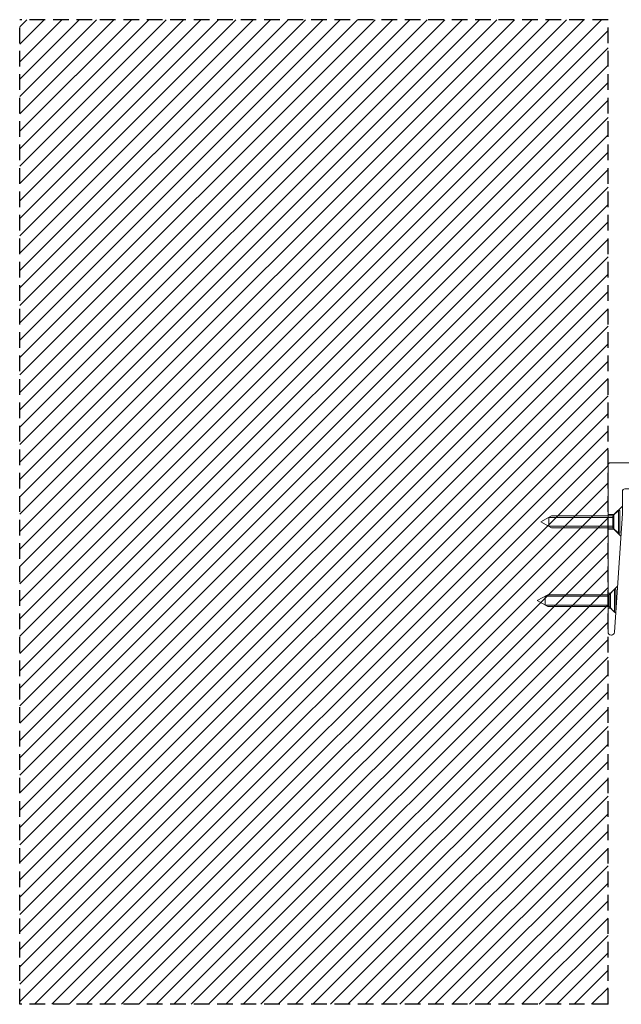
# Model space of a CAD drawing. Units: millimetres. Extents: x -5276 to -2426, y 2004 to 4329.
# Drawn here: x -4476 to -4232, y 3929 to 4329 of the extents above; entities that cross this region are included whole.
import ezdxf

# ---------------------------------------------------------------- set-up
doc = ezdxf.new("R2010")
doc.units = ezdxf.units.MM
doc.linetypes.add('HIDDEN', pattern=[9.525, 6.35, -3.175])
doc.layers.add('SYN', color=2, linetype='Continuous', lineweight=25)

# ---------------------------------------------------------------- blocks, each defined once
blk = doc.blocks.new('loftbeslag125')
at = {"layer": 'SYN', "linetype": 'Continuous', "lineweight": 15}
for p, q in [((-69, 129.75), (-69, 129.67)), ((-67.83, 128.42), (-19.62, 125.2)), ((0, 131), (-67.75, 131)), ((1, 1), (1, 130)), ((-19.58, 125.2), (-10.6, 125.2)), ((-9.6, 124.2), (-9.6, 117.3)), ((-8.22, 117.57), (-7.4, 120.63)), ((-6.92, 121), (-5.38, 121)), ((-4.9, 120.63), (-4.02, 117.33)), ((-8.75, 116.95), (-8.35, 117.34)), ((-4, 117.2), (-4, 109.21)), ((-4.15, 108.85), (-4.85, 108.15)), ((-5, 107.79), (-5, 18.6)), ((-9.3, 16.6), (-9.3, 12.38)), ((-6, 17.6), (-8.3, 17.6)), ((-7.5, 11.4), (-7.5, 12.8)), ((-7, 13.3), (-4.5, 13.3)), ((-4, 12.8), (-4, 5.74)), ((-9.05, 11.95), (-7.8, 11.23)), ((-10.8, 4.9), (-10.8, 1)), ((-8.94, 4.25), (-9.95, 5.25)), ((-4.83, 4.76), (-8.5, 4.11)), ((-9.8, 0), (-7.6, 0)), ((-7.6, 0), (-7.3, 0.3)), ((-7.3, 0.3), (-7, 0)), ((-7, 0), (0, 0))]:
    blk.add_line(p, q, dxfattribs=at)
at = {"layer": 'SYN', "linetype": 'HIDDEN', "lineweight": 0}
for p, q in [((-58, 130), (-60.09, 127.91)), ((-58, 131), (-58, 130)), ((-58, 130), (-55, 130)), ((-55, 130), (-52, 130)), ((-52, 130), (-52, 131)), ((-49.18, 127.18), (-52, 130)), ((-26, 128.61), (-28.8, 125.81)), ((-26, 131), (-26, 128.61)), ((-26, 128.61), (-23, 128.61)), ((-23, 128.61), (-20, 128.61)), ((-20, 128.61), (-20, 131)), ((-16.59, 125.2), (-20, 128.61)), ((-9, 0), (-9, 4.31)), ((-9, 0), (-9, 4.31)), ((-8.6, 4.1), (-8.6, 0)), ((-7.8, 0), (-7.8, 4.23)), ((-4.4, 0), (-4.4, 4.94)), ((-4, 4.94), (-4.4, 4.94)), ((-4, 4.94), (-4.4, 4.94)), ((-4, 0), (-4, 4.94)), ((-4, 0), (-4, 4.94))]:
    blk.add_line(p, q, dxfattribs=at)
at = {"layer": 'SYN', "linetype": 'Continuous', "lineweight": 15}
for centre, radius, start, end in [((-67.75, 129.75), 1.25, 90, 180), ((-67.75, 129.67), 1.25, 180, 266.1782), ((0, 130), 1, 0, 90), ((-19.58, 125.7), 0.5, 266.1782, 270), ((-10.6, 124.2), 1, 0, 90), ((-6.92, 120.5), 0.5, 90, 165), ((-5.38, 120.5), 0.5, 15, 90), ((-9.1, 117.3), 0.5, 180, 315), ((-8.7, 117.7), 0.5, 315, 345), ((-4.5, 117.2), 0.5, 0, 15), ((-4.5, 107.79), 0.5, 135, 180), ((-4.5, 109.21), 0.5, 315, 0), ((-8.3, 16.6), 1, 90, 180), ((-6, 18.6), 1, 270, 0), ((-8.8, 12.38), 0.5, 180, 240), ((-7, 12.8), 0.5, 90, 180), ((-4.5, 12.8), 0.5, 0, 90), ((-7.7, 11.4), 0.2, 240, 0), ((-10.3, 4.9), 0.5, 45, 180), ((-8.59, 4.6), 0.5, 225, 280), ((-5, 5.74), 1, 280, 360), ((-9.8, 1), 1, 180, 270), ((0, 1), 1, 270, 0)]:
    blk.add_arc(centre, radius, start, end, dxfattribs=at)
blk = doc.blocks.new('A$C56F97293')
at = {"layer": 'SYN', "color": 3, "lineweight": 13}
for p, q in [((-2.4, 27.7), (0, 32)), ((-1.79, 28.79), (-1.79, 23.09)), ((-1.79, 28.79), (1.79, 28.79)), ((2.4, 27.7), (0, 32)), ((1.79, 28.79), (1.79, 23.09)), ((-2.4, 23.09), (-2.4, 27.7)), ((2.4, 23.09), (2.4, 27.7)), ((-2.4, 2.8), (-2.4, 23.09)), ((-1.79, 23.09), (-1.79, 2.8)), ((1.79, 23.09), (1.79, 2.8)), ((2.4, 2.8), (2.4, 23.09)), ((-2.4, 2.8), (-4.65, 0.55)), ((-4.65, 0.55), (-2.4, 0.55)), ((-4.65, 0), (-4.65, 0.55)), ((-4.65, 0), (4.65, 0)), ((-2.4, 2.8), (2.4, 2.8)), ((-2.4, 0.55), (2.4, 0.55)), ((2.4, 2.8), (4.65, 0.55)), ((2.4, 0.55), (4.65, 0.55)), ((4.65, 0), (4.65, 0.55))]:
    blk.add_line(p, q, dxfattribs=at)

msp = doc.modelspace()

# ---------------------------------------------------------------- hatches: boundary and pattern name
at = {"layer": 'SYN'}
h = msp.add_hatch(dxfattribs=at)
h.set_pattern_fill('_USER', color=3, scale=5, angle=45, pattern_type=0)
h.set_pattern_definition([(45, (-862.5925, -298.352), (-3.535534, 3.535534), [])])
h.paths.add_polyline_path([(-4237.03, 4328.94), (-4476.01, 4328.94), (-4476.01, 3928.94), (-4237.03, 3928.94)])

# ---------------------------------------------------------------- linework, layer by layer
at = {"layer": 'SYN', "color": 3, "linetype": 'HIDDEN'}
for p, q in [((-4476.01, 3928.94), (-4476.01, 4328.94)), ((-4237.03, 4328.94), (-4476.01, 4328.94)), ((-4237.03, 3928.94), (-4237.03, 4328.94)), ((-4237.03, 3928.94), (-4476.01, 3928.94))]:
    msp.add_line(p, q, dxfattribs=at)

# ---------------------------------------------------------------- block references
at = {"layer": 'SYN', "rotation": 90}
msp.add_blockref('loftbeslag125', (-4106.03, 4147.94), dxfattribs=at)
at = {"layer": 'SYN', "xscale": -1, "rotation": 90}
for p in [(-4232.3, 4124.94), (-4233.85, 4092.94)]:
    msp.add_blockref('A$C56F97293', p, dxfattribs=at)

doc.saveas('drawing.dxf')
